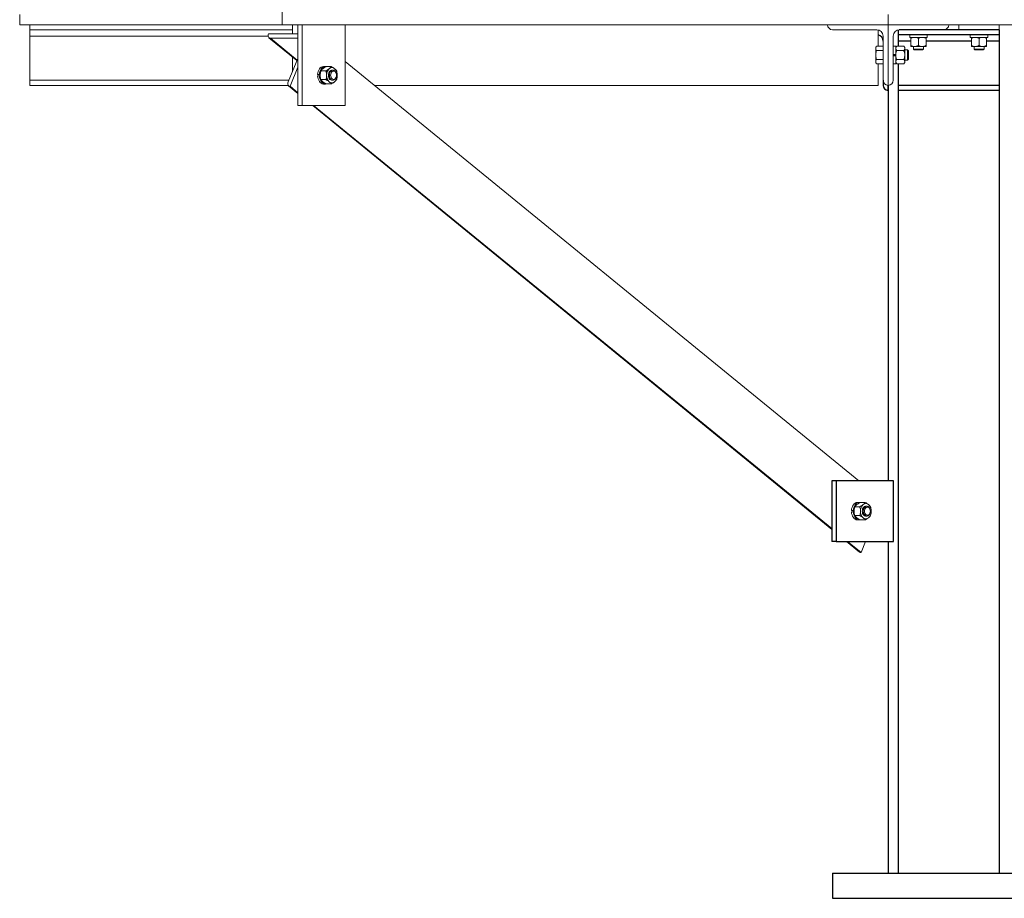
# Model space of a CAD drawing. Units: inches. Extents: x 0 to 2688, y 0 to 1683.
# Drawn here: x 762 to 811, y 120 to 164 of the extents above; entities that cross this region are included whole.
import ezdxf

# ---------------------------------------------------------------- set-up
doc = ezdxf.new("R2010")
doc.units = ezdxf.units.IN
doc.header["$LTSCALE"] = 96
doc.header["$MEASUREMENT"] = 0
doc.layers.add('GREEN', color=2, linetype='Continuous')

# ---------------------------------------------------------------- blocks, each defined once
blk = doc.blocks.new('20K-03')
for p, q in [((-533.292, 145.422), (-533.292, 145.178)), ((-528.292, 145.428), (-533.241, 145.428)), ((-528.292, 145.428), (-531.042, 145.428)), ((-528.292, 145.428), (-528.292, 145.428)), ((-528.292, 145.428), (-528.292, 145.178)), ((-528.292, 145.178), (-533.292, 145.178)), ((-533.292, 145.178), (-533.292, 144.866)), ((-533.292, 144.866), (-533.292, 144.611)), ((-532.667, 144.866), (-533.292, 144.866)), ((-529.667, 144.866), (-531.917, 144.866)), ((-528.292, 144.866), (-528.917, 144.866)), ((-528.292, 145.178), (-528.292, 144.866)), ((-528.292, 144.866), (-528.292, 142.678)), ((-533.292, 143.745), (-533.292, 142.678)), ((-534.042, 142.928), (-534.042, 142.678)), ((-533.793, 142.428), (-533.792, 142.428)), ((-533.792, 142.428), (-533.792, 142.678)), ((-533.792, 142.678), (-533.792, 123.095)), ((-528.292, 142.678), (-533.292, 142.678)), ((-533.292, 142.678), (-533.292, 142.428)), ((-528.292, 142.428), (-533.292, 142.428)), ((-533.292, 142.428), (-533.292, 103.678)), ((-528.292, 142.678), (-528.292, 142.428)), ((-528.292, 142.428), (-528.292, 103.678)), ((-536.364, 123.095), (-536.585, 123.095)), ((-536.585, 123.095), (-536.585, 120.095)), ((-536.364, 123.095), (-536.364, 120.095)), ((-533.535, 123.095), (-536.364, 123.095)), ((-533.535, 120.095), (-533.535, 123.095)), ((-536.364, 120.095), (-536.585, 120.095)), ((-536.364, 120.095), (-533.535, 120.095)), ((-533.792, 120.095), (-533.792, 103.678)), ((-536.542, 103.678), (-536.542, 102.428)), ((-536.542, 103.678), (-525.042, 103.678)), ((-536.542, 102.428), (-525.042, 102.428))]:
    blk.add_line(p, q)
at = {"flags": 128}
blk.add_lwpolyline([(-535.501, 121.617), (-535.502, 121.595), (-535.501, 121.573)], dxfattribs=at)
for centre, radius, start, end in [((-534.355, 144.866), 0.312, 360, 78.463), ((-533.793, 142.678), 0.25, 180, 270)]:
    blk.add_arc(centre, radius, start, end)
at = {"layer": 'GREEN', "linetype": 'Continuous', "lineweight": 15}
for p, q in [((-563.792, 145.678), (-563.792, 150.678)), ((-576.792, 145.678), (-576.792, 146.178)), ((-533.792, 146.178), (-533.792, 145.678)), ((-576.792, 145.678), (-563.792, 145.678)), ((-563.792, 145.678), (-576.292, 145.678)), ((-576.292, 145.678), (-576.292, 145.678)), ((-576.292, 145.428), (-576.292, 145.678)), ((-563.792, 145.678), (-576.292, 145.678)), ((-563.292, 145.428), (-576.292, 145.428)), ((-576.292, 145.116), (-576.292, 145.428)), ((-563.792, 145.678), (-533.792, 145.678)), ((-563.292, 145.227), (-563.292, 145.678)), ((-563.019, 145.678), (-563.019, 141.678)), ((-562.798, 145.678), (-562.798, 141.678)), ((-560.677, 141.678), (-560.677, 145.678)), ((-536.792, 145.678), (-536.792, 145.678)), ((-536.792, 145.678), (-533.792, 145.678)), ((-534.355, 145.428), (-536.543, 145.428)), ((-534.292, 145.422), (-534.292, 144.611)), ((-533.792, 145.678), (-431.792, 145.678)), ((-530.792, 145.678), (-533.792, 145.678)), ((-533.792, 145.678), (-533.792, 142.678)), ((-533.23, 145.428), (-531.042, 145.428)), ((-530.792, 145.678), (-530.792, 145.678)), ((-530.292, 145.428), (-530.292, 145.678)), ((-528.292, 145.428), (-528.292, 145.678)), ((-576.292, 142.928), (-576.292, 145.116)), ((-564.488, 145.116), (-576.292, 145.116)), ((-564.468, 145.227), (-564.468, 145.227)), ((-563.019, 145.227), (-564.468, 145.227)), ((-564.449, 145.033), (-563.064, 143.902)), ((-564.38, 145.011), (-563.019, 145.011)), ((-564.38, 145.011), (-563.054, 143.928)), ((-534.042, 142.928), (-534.042, 145.116)), ((-533.542, 142.928), (-533.542, 145.116)), ((-532.725, 145.178), (-532.725, 145.053)), ((-532.725, 145.053), (-531.858, 145.053)), ((-532.667, 145.003), (-532.667, 144.655)), ((-532.292, 145.003), (-532.292, 144.655)), ((-531.917, 145.003), (-531.917, 144.655)), ((-531.858, 145.053), (-531.858, 145.178)), ((-529.725, 145.178), (-529.725, 145.053)), ((-529.725, 145.053), (-528.858, 145.053)), ((-529.667, 145.003), (-529.667, 144.655)), ((-529.292, 145.003), (-529.292, 144.655)), ((-528.917, 145.003), (-528.917, 144.655)), ((-528.858, 145.053), (-528.858, 145.178)), ((-534.373, 144.611), (-534.406, 144.553)), ((-534.406, 144.553), (-534.406, 144.503)), ((-534.406, 144.178), (-534.406, 144.503)), ((-534.042, 144.611), (-534.373, 144.611)), ((-534.042, 144.395), (-534.373, 144.395)), ((-533.417, 144.613), (-533.542, 144.613)), ((-533.417, 144.212), (-533.417, 144.613)), ((-533.367, 144.611), (-533.417, 144.553)), ((-533.367, 144.611), (-533.019, 144.611)), ((-533.367, 144.395), (-533.019, 144.395)), ((-532.969, 144.553), (-533.019, 144.611)), ((-532.969, 144.503), (-532.969, 144.553)), ((-532.969, 144.178), (-532.969, 144.503)), ((-532.838, 144.428), (-532.969, 144.428)), ((-532.792, 144.382), (-532.838, 144.428)), ((-532.838, 144.178), (-532.838, 144.428)), ((-532.792, 144.178), (-532.792, 144.382)), ((-532.667, 144.605), (-532.48, 144.605)), ((-532.542, 144.605), (-532.542, 144.474)), ((-532.542, 144.474), (-532.497, 144.428)), ((-532.542, 144.474), (-532.042, 144.474)), ((-532.497, 144.428), (-532.088, 144.428)), ((-532.48, 144.605), (-532.105, 144.605)), ((-531.917, 144.605), (-532.105, 144.605)), ((-532.088, 144.428), (-532.042, 144.474)), ((-532.042, 144.474), (-532.042, 144.605)), ((-529.667, 144.605), (-529.48, 144.605)), ((-529.542, 144.605), (-529.542, 144.474)), ((-529.542, 144.474), (-529.497, 144.428)), ((-529.542, 144.474), (-529.042, 144.474)), ((-529.497, 144.428), (-529.088, 144.428)), ((-529.48, 144.605), (-529.105, 144.605)), ((-528.917, 144.605), (-529.105, 144.605)), ((-529.088, 144.428), (-529.042, 144.474)), ((-529.042, 144.474), (-529.042, 144.605)), ((-563.019, 144.013), (-563.496, 142.845)), ((-563.292, 143.343), (-563.292, 144.089)), ((-560.677, 143.864), (-535.24, 123.095)), ((-534.406, 144.178), (-534.406, 143.853)), ((-534.406, 143.853), (-534.406, 143.803)), ((-534.042, 143.961), (-534.373, 143.961)), ((-533.542, 144.212), (-533.417, 144.212)), ((-533.417, 144.198), (-533.542, 144.198)), ((-533.417, 144.158), (-533.542, 144.158)), ((-533.542, 144.144), (-533.417, 144.144)), ((-533.417, 144.212), (-533.417, 144.178)), ((-533.417, 144.207), (-533.417, 144.212)), ((-533.417, 144.178), (-533.417, 144.149)), ((-533.417, 144.149), (-533.417, 144.144)), ((-533.417, 143.744), (-533.417, 144.144)), ((-533.367, 143.961), (-533.019, 143.961)), ((-532.969, 143.853), (-532.969, 144.178)), ((-532.969, 143.928), (-532.838, 143.928)), ((-532.969, 143.803), (-532.969, 143.853)), ((-532.838, 143.928), (-532.838, 144.178)), ((-532.838, 143.928), (-532.792, 143.974)), ((-532.792, 143.974), (-532.792, 144.178)), ((-563.407, 142.629), (-563.019, 143.58)), ((-561.879, 143.395), (-561.633, 143.395)), ((-561.649, 143.613), (-561.737, 143.613)), ((-561.614, 143.611), (-561.367, 143.611)), ((-561.284, 143.428), (-561.332, 143.428)), ((-534.406, 143.803), (-534.373, 143.745)), ((-534.042, 143.745), (-534.373, 143.745)), ((-534.292, 143.745), (-534.292, 142.678)), ((-533.542, 143.744), (-533.417, 143.744)), ((-533.417, 143.803), (-533.367, 143.745)), ((-533.367, 143.745), (-533.019, 143.745)), ((-533.019, 143.745), (-532.969, 143.803)), ((-576.292, 142.678), (-576.292, 142.928)), ((-563.462, 142.928), (-576.292, 142.928)), ((-561.918, 143.198), (-562.044, 143.212)), ((-562.044, 143.212), (-561.955, 143.212)), ((-561.918, 143.158), (-562.044, 143.144)), ((-562.044, 143.144), (-561.955, 143.144)), ((-561.913, 143.207), (-561.955, 143.212)), ((-561.912, 143.149), (-561.955, 143.144)), ((-561.879, 142.961), (-561.633, 142.961)), ((-561.332, 142.928), (-561.284, 142.928)), ((-563.499, 142.678), (-576.292, 142.678)), ((-576.292, 142.678), (-576.292, 142.678)), ((-563.499, 142.678), (-576.292, 142.678)), ((-563.477, 142.652), (-563.019, 142.278)), ((-563.407, 142.629), (-563.407, 142.629)), ((-563.407, 142.629), (-563.019, 142.312)), ((-563.407, 142.629), (-563.019, 142.312)), ((-561.737, 142.744), (-561.649, 142.744)), ((-561.614, 142.745), (-561.367, 142.745)), ((-559.225, 142.678), (-534.292, 142.678)), ((-533.792, 142.678), (-533.793, 142.678)), ((-533.792, 142.678), (-533.792, 142.678)), ((-562.798, 141.678), (-563.019, 141.678)), ((-562.798, 141.678), (-560.677, 141.678)), ((-562.284, 141.678), (-536.585, 120.694)), ((-562.243, 141.678), (-536.585, 120.728)), ((-562.242, 141.678), (-536.585, 120.729)), ((-535.215, 122.029), (-535.303, 122.029)), ((-535.179, 122.028), (-534.933, 122.028)), ((-535.484, 121.615), (-535.609, 121.629)), ((-535.609, 121.629), (-535.521, 121.629)), ((-535.484, 121.575), (-535.609, 121.561)), ((-535.609, 121.561), (-535.521, 121.561)), ((-535.478, 121.624), (-535.521, 121.629)), ((-535.478, 121.565), (-535.521, 121.561)), ((-535.445, 121.811), (-535.199, 121.811)), ((-534.849, 121.845), (-534.898, 121.845)), ((-535.445, 121.378), (-535.199, 121.378)), ((-535.303, 121.16), (-535.215, 121.16)), ((-535.179, 121.162), (-534.933, 121.162)), ((-534.898, 121.345), (-534.849, 121.345)), ((-535.85, 120.095), (-535.206, 119.568)), ((-535.808, 120.095), (-535.136, 119.546)), ((-535.808, 120.095), (-535.136, 119.546)), ((-535.136, 119.546), (-534.912, 120.095)), ((-535.136, 119.546), (-535.136, 119.546))]:
    blk.add_line(p, q, dxfattribs=at)
at = {"layer": 'GREEN', "linetype": 'Continuous', "lineweight": 15, "flags": 128}
for points in [[(-564.468, 145.227), (-564.482, 145.185), (-564.488, 145.144), (-564.487, 145.107), (-564.479, 145.074), (-564.463, 145.047), (-564.44, 145.027), (-564.412, 145.015), (-564.38, 145.011)], [(-562.044, 143.212), (-562.034, 143.289), (-562.015, 143.363), (-561.988, 143.43), (-561.952, 143.489), (-561.909, 143.539), (-561.86, 143.576), (-561.808, 143.601), (-561.753, 143.612), (-561.737, 143.613)], [(-561.955, 143.212), (-561.946, 143.289), (-561.927, 143.363), (-561.899, 143.43), (-561.863, 143.489), (-561.82, 143.539), (-561.772, 143.576), (-561.719, 143.601), (-561.665, 143.612), (-561.625, 143.611)], [(-561.332, 143.428), (-561.353, 143.426), (-561.395, 143.412), (-561.433, 143.384), (-561.464, 143.344), (-561.489, 143.294), (-561.504, 143.238), (-561.509, 143.178), (-561.504, 143.118), (-561.489, 143.062), (-561.464, 143.012), (-561.433, 142.972), (-561.395, 142.944), (-561.353, 142.93), (-561.332, 142.928)], [(-561.46, 143.178), (-561.455, 143.238), (-561.44, 143.294), (-561.416, 143.344), (-561.384, 143.384), (-561.346, 143.412), (-561.305, 143.426), (-561.262, 143.426), (-561.221, 143.412), (-561.183, 143.384), (-561.151, 143.344), (-561.127, 143.294), (-561.112, 143.238), (-561.107, 143.178), (-561.112, 143.118), (-561.127, 143.062), (-561.151, 143.012), (-561.183, 142.972), (-561.221, 142.944), (-561.262, 142.93), (-561.305, 142.93), (-561.346, 142.944), (-561.384, 142.972), (-561.416, 143.012), (-561.44, 143.062), (-561.455, 143.118), (-561.46, 143.178)], [(-561.396, 143.178), (-561.391, 143.231), (-561.376, 143.28), (-561.353, 143.322), (-561.323, 143.355), (-561.289, 143.375), (-561.251, 143.382), (-561.214, 143.375), (-561.179, 143.355), (-561.149, 143.322), (-561.126, 143.28), (-561.112, 143.231), (-561.107, 143.178), (-561.112, 143.125), (-561.126, 143.076), (-561.149, 143.034), (-561.179, 143.001), (-561.214, 142.981), (-561.251, 142.974), (-561.289, 142.981), (-561.323, 143.001), (-561.353, 143.034), (-561.376, 143.076), (-561.391, 143.125), (-561.396, 143.178)], [(-563.496, 142.845), (-563.509, 142.803), (-563.516, 142.763), (-563.515, 142.725), (-563.506, 142.692), (-563.491, 142.665), (-563.468, 142.645), (-563.44, 142.633), (-563.407, 142.629)], [(-561.737, 142.744), (-561.753, 142.744), (-561.808, 142.755), (-561.86, 142.78), (-561.909, 142.817), (-561.952, 142.867), (-561.988, 142.926), (-562.015, 142.993), (-562.034, 143.067), (-562.044, 143.144)], [(-561.622, 142.745), (-561.665, 142.744), (-561.719, 142.755), (-561.772, 142.78), (-561.82, 142.817), (-561.863, 142.867), (-561.899, 142.926), (-561.927, 142.993), (-561.946, 143.067), (-561.955, 143.144)], [(-561.936, 143.2), (-561.936, 143.178), (-561.936, 143.156)], [(-535.609, 121.629), (-535.6, 121.706), (-535.581, 121.779), (-535.553, 121.847), (-535.517, 121.906), (-535.474, 121.955), (-535.426, 121.993), (-535.374, 122.018), (-535.319, 122.029), (-535.303, 122.029)], [(-535.521, 121.629), (-535.512, 121.706), (-535.493, 121.779), (-535.465, 121.847), (-535.429, 121.906), (-535.386, 121.955), (-535.338, 121.993), (-535.285, 122.018), (-535.23, 122.029), (-535.19, 122.028)], [(-535.303, 121.16), (-535.319, 121.161), (-535.374, 121.172), (-535.426, 121.196), (-535.474, 121.234), (-535.517, 121.283), (-535.553, 121.342), (-535.581, 121.41), (-535.6, 121.483), (-535.609, 121.561)], [(-535.188, 121.162), (-535.23, 121.161), (-535.285, 121.172), (-535.338, 121.196), (-535.386, 121.234), (-535.429, 121.283), (-535.465, 121.342), (-535.493, 121.41), (-535.512, 121.483), (-535.521, 121.561)], [(-534.898, 121.845), (-534.919, 121.843), (-534.961, 121.828), (-534.998, 121.8), (-535.03, 121.76), (-535.055, 121.711), (-535.07, 121.654), (-535.075, 121.595), (-535.07, 121.535), (-535.055, 121.478), (-535.03, 121.429), (-534.998, 121.389), (-534.961, 121.361), (-534.919, 121.346), (-534.898, 121.345)], [(-535.026, 121.595), (-535.021, 121.654), (-535.006, 121.711), (-534.982, 121.76), (-534.95, 121.8), (-534.912, 121.828), (-534.871, 121.843), (-534.828, 121.843), (-534.787, 121.828), (-534.749, 121.8), (-534.717, 121.76), (-534.693, 121.711), (-534.678, 121.654), (-534.673, 121.595), (-534.678, 121.535), (-534.693, 121.478), (-534.717, 121.429), (-534.749, 121.389), (-534.787, 121.361), (-534.828, 121.346), (-534.871, 121.346), (-534.912, 121.361), (-534.95, 121.389), (-534.982, 121.429), (-535.006, 121.478), (-535.021, 121.535), (-535.026, 121.595)], [(-534.961, 121.595), (-534.956, 121.647), (-534.942, 121.697), (-534.919, 121.739), (-534.889, 121.771), (-534.854, 121.792), (-534.817, 121.799), (-534.78, 121.792), (-534.745, 121.771), (-534.715, 121.739), (-534.692, 121.697), (-534.678, 121.647), (-534.673, 121.595), (-534.678, 121.542), (-534.692, 121.493), (-534.715, 121.45), (-534.745, 121.418), (-534.78, 121.397), (-534.817, 121.39), (-534.854, 121.397), (-534.889, 121.418), (-534.919, 121.45), (-534.942, 121.493), (-534.956, 121.542), (-534.961, 121.595)]]:
    blk.add_lwpolyline(points, dxfattribs=at)
at = {"layer": 'GREEN', "linetype": 'Continuous', "lineweight": 15}
for centre, radius, start, end in [((-536.543, 145.678), 0.25, 180, 270), ((-534.355, 145.116), 0.313, 0, 90), ((-533.23, 145.116), 0.312, 90, 180), ((-531.042, 145.678), 0.25, 270, 0), ((-561.177, 143.196), 0.421, 133.1775, 182.4066), ((-561.332, 143.351), 0.202, 48.8952, 131.1048), ((-561.488, 143.196), 0.421, 357.5905, 46.8226), ((-561.177, 143.16), 0.421, 177.5936, 226.8227), ((-561.332, 143.005), 0.202, 228.8957, 311.1043), ((-561.488, 143.16), 0.421, 313.1772, 2.4094), ((-533.793, 142.928), 0.25, 180, 270), ((-533.792, 142.928), 0.25, 270, 0), ((-534.742, 121.612), 0.421, 133.1769, 182.4097), ((-534.898, 121.767), 0.202, 48.8944, 131.1056), ((-535.054, 121.612), 0.421, 357.5903, 46.8231), ((-534.742, 121.577), 0.421, 177.5903, 226.823), ((-535.054, 121.577), 0.421, 313.177, 2.4097), ((-534.898, 121.422), 0.202, 228.8947, 311.1053), ((-535.14, 119.652), 0.106, 231.6825, 272.0211)]:
    blk.add_arc(centre, radius, start, end, dxfattribs=at)
for points, knots in [([(-532.667, 145.003), (-532.638, 145.016), (-532.579, 145.043), (-532.514, 145.053), (-532.481, 145.053), (-532.48, 145.053)], [0, 0, 0, 0, 0.4843419, 0.9863205, 1, 1, 1, 1]), ([(-532.667, 145.053), (-532.667, 145.053), (-532.667, 145.053), (-532.667, 145.044), (-532.667, 145.024), (-532.667, 145.008), (-532.667, 145.003)], [0, 0, 0, 0, 0.066533, 0.435282, 0.81455, 1, 1, 1, 1]), ([(-532.48, 145.053), (-532.454, 145.051), (-532.4, 145.047), (-532.338, 145.025), (-532.303, 145.008), (-532.292, 145.003)], [0, 0, 0, 0, 0.406273, 0.827265, 1, 1, 1, 1]), ([(-532.292, 145.003), (-532.263, 145.016), (-532.204, 145.043), (-532.139, 145.053), (-532.106, 145.053), (-532.105, 145.053)], [0, 0, 0, 0, 0.484343, 0.986321, 1, 1, 1, 1]), ([(-532.105, 145.053), (-532.079, 145.051), (-532.025, 145.047), (-531.963, 145.025), (-531.928, 145.008), (-531.917, 145.003)], [0, 0, 0, 0, 0.406274, 0.827266, 1, 1, 1, 1]), ([(-531.917, 145.053), (-531.917, 145.053), (-531.917, 145.053), (-531.917, 145.044), (-531.917, 145.024), (-531.917, 145.008), (-531.917, 145.003)], [0, 0, 0, 0, 0.066533, 0.435282, 0.81455, 1, 1, 1, 1]), ([(-529.667, 145.003), (-529.638, 145.016), (-529.579, 145.043), (-529.514, 145.053), (-529.481, 145.053), (-529.48, 145.053)], [0, 0, 0, 0, 0.4843419, 0.9863205, 1, 1, 1, 1]), ([(-529.667, 145.053), (-529.667, 145.053), (-529.667, 145.053), (-529.667, 145.044), (-529.667, 145.024), (-529.667, 145.008), (-529.667, 145.003)], [0, 0, 0, 0, 0.066533, 0.435282, 0.81455, 1, 1, 1, 1]), ([(-529.48, 145.053), (-529.454, 145.051), (-529.4, 145.047), (-529.338, 145.025), (-529.303, 145.008), (-529.292, 145.003)], [0, 0, 0, 0, 0.406273, 0.827265, 1, 1, 1, 1]), ([(-529.292, 145.003), (-529.263, 145.016), (-529.204, 145.043), (-529.139, 145.053), (-529.106, 145.053), (-529.105, 145.053)], [0, 0, 0, 0, 0.484361, 0.986356, 1, 1, 1, 1]), ([(-529.105, 145.053), (-529.079, 145.051), (-529.025, 145.047), (-528.963, 145.025), (-528.928, 145.008), (-528.917, 145.003)], [0, 0, 0, 0, 0.4062954, 0.827272, 1, 1, 1, 1]), ([(-528.917, 145.053), (-528.917, 145.053), (-528.917, 145.053), (-528.917, 145.044), (-528.917, 145.024), (-528.917, 145.008), (-528.917, 145.003)], [0, 0, 0, 0, 0.066533, 0.435282, 0.81455, 1, 1, 1, 1]), ([(-534.406, 144.503), (-534.406, 144.505), (-534.406, 144.525), (-534.399, 144.561), (-534.381, 144.594), (-534.373, 144.611)], [0, 0, 0, 0, 0.0700887, 0.5307895, 1, 1, 1, 1]), ([(-534.373, 144.395), (-534.382, 144.412), (-534.401, 144.448), (-534.405, 144.484), (-534.406, 144.503)], [0, 0, 0, 0, 0.495458, 1, 1, 1, 1]), ([(-534.406, 144.178), (-534.406, 144.196), (-534.404, 144.269), (-534.386, 144.341), (-534.373, 144.395)], [0, 0, 0, 0, 0.246301, 1, 1, 1, 1]), ([(-533.417, 144.503), (-533.415, 144.518), (-533.412, 144.549), (-533.389, 144.585), (-533.372, 144.605), (-533.367, 144.611)], [0, 0, 0, 0, 0.4062932, 0.8272683, 1, 1, 1, 1]), ([(-533.367, 144.395), (-533.38, 144.411), (-533.407, 144.446), (-533.417, 144.483), (-533.417, 144.502), (-533.417, 144.503)], [0, 0, 0, 0, 0.484342, 0.986324, 1, 1, 1, 1]), ([(-533.417, 144.178), (-533.417, 144.183), (-533.417, 144.215), (-533.409, 144.276), (-533.389, 144.343), (-533.373, 144.382), (-533.367, 144.395)], [0, 0, 0, 0, 0.066525, 0.435291, 0.814546, 1, 1, 1, 1]), ([(-532.969, 144.503), (-532.971, 144.518), (-532.975, 144.549), (-532.998, 144.585), (-533.014, 144.605), (-533.019, 144.611)], [0, 0, 0, 0, 0.406301, 0.827267, 1, 1, 1, 1]), ([(-533.019, 144.395), (-533.006, 144.411), (-532.979, 144.446), (-532.969, 144.483), (-532.969, 144.502), (-532.969, 144.503)], [0, 0, 0, 0, 0.484332, 0.986323, 1, 1, 1, 1]), ([(-532.969, 144.178), (-532.969, 144.183), (-532.97, 144.215), (-532.978, 144.276), (-532.998, 144.343), (-533.014, 144.382), (-533.019, 144.395)], [0, 0, 0, 0, 0.066525, 0.435291, 0.814546, 1, 1, 1, 1]), ([(-532.667, 144.655), (-532.638, 144.642), (-532.579, 144.615), (-532.514, 144.605), (-532.481, 144.605), (-532.48, 144.605)], [0, 0, 0, 0, 0.4843419, 0.9863205, 1, 1, 1, 1]), ([(-532.667, 144.605), (-532.667, 144.605), (-532.667, 144.605), (-532.667, 144.614), (-532.667, 144.634), (-532.667, 144.65), (-532.667, 144.655)], [0, 0, 0, 0, 0.066533, 0.435282, 0.81455, 1, 1, 1, 1]), ([(-532.48, 144.605), (-532.454, 144.607), (-532.4, 144.611), (-532.338, 144.633), (-532.303, 144.65), (-532.292, 144.655)], [0, 0, 0, 0, 0.406273, 0.827265, 1, 1, 1, 1]), ([(-532.292, 144.655), (-532.263, 144.642), (-532.204, 144.615), (-532.139, 144.605), (-532.106, 144.605), (-532.105, 144.605)], [0, 0, 0, 0, 0.484343, 0.986321, 1, 1, 1, 1]), ([(-532.105, 144.605), (-532.079, 144.607), (-532.025, 144.611), (-531.963, 144.633), (-531.928, 144.65), (-531.917, 144.655)], [0, 0, 0, 0, 0.406274, 0.827266, 1, 1, 1, 1]), ([(-531.917, 144.605), (-531.917, 144.605), (-531.917, 144.605), (-531.917, 144.614), (-531.917, 144.634), (-531.917, 144.65), (-531.917, 144.655)], [0, 0, 0, 0, 0.066533, 0.435282, 0.81455, 1, 1, 1, 1]), ([(-529.667, 144.655), (-529.638, 144.642), (-529.579, 144.615), (-529.514, 144.605), (-529.481, 144.605), (-529.48, 144.605)], [0, 0, 0, 0, 0.4843419, 0.9863205, 1, 1, 1, 1]), ([(-529.667, 144.605), (-529.667, 144.605), (-529.667, 144.605), (-529.667, 144.614), (-529.667, 144.634), (-529.667, 144.65), (-529.667, 144.655)], [0, 0, 0, 0, 0.066533, 0.435282, 0.81455, 1, 1, 1, 1]), ([(-529.48, 144.605), (-529.454, 144.607), (-529.4, 144.611), (-529.338, 144.633), (-529.303, 144.65), (-529.292, 144.655)], [0, 0, 0, 0, 0.406273, 0.827265, 1, 1, 1, 1]), ([(-529.292, 144.655), (-529.263, 144.642), (-529.204, 144.615), (-529.139, 144.605), (-529.106, 144.605), (-529.105, 144.605)], [0, 0, 0, 0, 0.484361, 0.986356, 1, 1, 1, 1]), ([(-529.105, 144.605), (-529.079, 144.607), (-529.025, 144.611), (-528.963, 144.633), (-528.928, 144.65), (-528.917, 144.655)], [0, 0, 0, 0, 0.4062954, 0.827272, 1, 1, 1, 1]), ([(-528.917, 144.605), (-528.917, 144.605), (-528.917, 144.605), (-528.917, 144.614), (-528.917, 144.634), (-528.917, 144.65), (-528.917, 144.655)], [0, 0, 0, 0, 0.066533, 0.435282, 0.81455, 1, 1, 1, 1]), ([(-534.373, 143.961), (-534.377, 143.978), (-534.397, 144.048), (-534.402, 144.122), (-534.406, 144.178)], [0, 0, 0, 0, 0.2293628, 1, 1, 1, 1]), ([(-534.406, 143.853), (-534.406, 143.856), (-534.406, 143.875), (-534.399, 143.912), (-534.381, 143.945), (-534.373, 143.961)], [0, 0, 0, 0, 0.070098, 0.530779, 1, 1, 1, 1]), ([(-534.373, 143.745), (-534.382, 143.763), (-534.401, 143.798), (-534.405, 143.835), (-534.406, 143.853)], [0, 0, 0, 0, 0.495458, 1, 1, 1, 1]), ([(-533.367, 143.961), (-533.375, 143.98), (-533.392, 144.023), (-533.413, 144.095), (-533.416, 144.15), (-533.417, 144.178)], [0, 0, 0, 0, 0.265459, 0.628085, 1, 1, 1, 1]), ([(-533.417, 143.853), (-533.415, 143.868), (-533.412, 143.899), (-533.389, 143.935), (-533.372, 143.956), (-533.367, 143.961)], [0, 0, 0, 0, 0.406296, 0.827272, 1, 1, 1, 1]), ([(-533.367, 143.745), (-533.38, 143.762), (-533.407, 143.796), (-533.417, 143.834), (-533.417, 143.853), (-533.417, 143.853)], [0, 0, 0, 0, 0.4843426, 0.9863338, 1, 1, 1, 1]), ([(-533.019, 143.961), (-533.012, 143.98), (-532.994, 144.023), (-532.974, 144.095), (-532.971, 144.15), (-532.969, 144.178)], [0, 0, 0, 0, 0.265459, 0.628085, 1, 1, 1, 1]), ([(-532.969, 143.853), (-532.971, 143.868), (-532.975, 143.899), (-532.998, 143.935), (-533.014, 143.956), (-533.019, 143.961)], [0, 0, 0, 0, 0.406303, 0.82727, 1, 1, 1, 1]), ([(-533.019, 143.745), (-533.006, 143.762), (-532.979, 143.796), (-532.969, 143.834), (-532.969, 143.853), (-532.969, 143.853)], [0, 0, 0, 0, 0.484333, 0.986334, 1, 1, 1, 1]), ([(-561.914, 143.178), (-561.914, 143.183), (-561.914, 143.215), (-561.908, 143.276), (-561.894, 143.343), (-561.882, 143.382), (-561.879, 143.395)], [0, 0, 0, 0, 0.066546, 0.435284, 0.814553, 1, 1, 1, 1]), ([(-561.879, 143.395), (-561.867, 143.411), (-561.844, 143.446), (-561.806, 143.483), (-561.782, 143.502), (-561.781, 143.503)], [0, 0, 0, 0, 0.4843425, 0.986339, 1, 1, 1, 1]), ([(-561.781, 143.503), (-561.762, 143.518), (-561.721, 143.549), (-561.661, 143.585), (-561.624, 143.605), (-561.614, 143.611)], [0, 0, 0, 0, 0.406282, 0.827267, 1, 1, 1, 1]), ([(-561.633, 143.395), (-561.603, 143.411), (-561.542, 143.446), (-561.489, 143.483), (-561.465, 143.502), (-561.465, 143.503)], [0, 0, 0, 0, 0.48435, 0.986333, 1, 1, 1, 1]), ([(-561.597, 143.178), (-561.597, 143.183), (-561.598, 143.215), (-561.603, 143.276), (-561.618, 143.343), (-561.629, 143.382), (-561.633, 143.395)], [0, 0, 0, 0, 0.066546, 0.435285, 0.814556, 1, 1, 1, 1]), ([(-561.465, 143.503), (-561.447, 143.518), (-561.412, 143.549), (-561.384, 143.585), (-561.371, 143.605), (-561.367, 143.611)], [0, 0, 0, 0, 0.406302, 0.827268, 1, 1, 1, 1]), ([(-561.367, 143.611), (-561.338, 143.594), (-561.277, 143.56), (-561.224, 143.522), (-561.2, 143.503), (-561.2, 143.503)], [0, 0, 0, 0, 0.484343, 0.986297, 1, 1, 1, 1]), ([(-561.2, 143.503), (-561.182, 143.488), (-561.147, 143.457), (-561.119, 143.421), (-561.106, 143.4), (-561.102, 143.395)], [0, 0, 0, 0, 0.406279, 0.827266, 1, 1, 1, 1]), ([(-561.067, 143.178), (-561.067, 143.183), (-561.067, 143.215), (-561.073, 143.276), (-561.087, 143.343), (-561.099, 143.382), (-561.102, 143.395)], [0, 0, 0, 0, 0.066545, 0.435284, 0.814553, 1, 1, 1, 1]), ([(-561.879, 142.961), (-561.884, 142.98), (-561.896, 143.023), (-561.911, 143.095), (-561.913, 143.15), (-561.914, 143.178)], [0, 0, 0, 0, 0.2654588, 0.628079, 1, 1, 1, 1]), ([(-561.781, 142.853), (-561.799, 142.868), (-561.834, 142.899), (-561.862, 142.935), (-561.875, 142.956), (-561.879, 142.961)], [0, 0, 0, 0, 0.4062843, 0.8272639, 1, 1, 1, 1]), ([(-561.614, 142.745), (-561.643, 142.762), (-561.704, 142.796), (-561.757, 142.834), (-561.781, 142.853), (-561.781, 142.853)], [0, 0, 0, 0, 0.484338, 0.986302, 1, 1, 1, 1]), ([(-561.633, 142.961), (-561.627, 142.98), (-561.615, 143.023), (-561.601, 143.095), (-561.598, 143.15), (-561.597, 143.178)], [0, 0, 0, 0, 0.265457, 0.628078, 1, 1, 1, 1]), ([(-561.465, 142.853), (-561.485, 142.868), (-561.525, 142.899), (-561.585, 142.935), (-561.622, 142.956), (-561.633, 142.961)], [0, 0, 0, 0, 0.406299, 0.827254, 1, 1, 1, 1]), ([(-561.367, 142.745), (-561.379, 142.762), (-561.402, 142.796), (-561.441, 142.834), (-561.464, 142.853), (-561.465, 142.853)], [0, 0, 0, 0, 0.4843383, 0.9863146, 1, 1, 1, 1]), ([(-561.2, 142.853), (-561.219, 142.838), (-561.26, 142.807), (-561.32, 142.771), (-561.357, 142.751), (-561.367, 142.745)], [0, 0, 0, 0, 0.406283, 0.827263, 1, 1, 1, 1]), ([(-561.102, 142.961), (-561.114, 142.945), (-561.137, 142.91), (-561.176, 142.873), (-561.199, 142.854), (-561.2, 142.853)], [0, 0, 0, 0, 0.484346, 0.98634, 1, 1, 1, 1]), ([(-561.102, 142.961), (-561.097, 142.98), (-561.085, 143.023), (-561.07, 143.095), (-561.068, 143.15), (-561.067, 143.178)], [0, 0, 0, 0, 0.265457, 0.628078, 1, 1, 1, 1]), ([(-535.445, 121.811), (-535.433, 121.828), (-535.41, 121.862), (-535.371, 121.9), (-535.348, 121.919), (-535.347, 121.919)], [0, 0, 0, 0, 0.484339, 0.986314, 1, 1, 1, 1]), ([(-535.347, 121.919), (-535.327, 121.935), (-535.287, 121.965), (-535.227, 122.001), (-535.19, 122.022), (-535.179, 122.028)], [0, 0, 0, 0, 0.406299, 0.827257, 1, 1, 1, 1]), ([(-535.199, 121.811), (-535.169, 121.828), (-535.108, 121.862), (-535.055, 121.9), (-535.031, 121.919), (-535.031, 121.919)], [0, 0, 0, 0, 0.4843481, 0.9863299, 1, 1, 1, 1]), ([(-535.031, 121.919), (-535.013, 121.935), (-534.978, 121.965), (-534.95, 122.001), (-534.937, 122.022), (-534.933, 122.028)], [0, 0, 0, 0, 0.4063, 0.827279, 1, 1, 1, 1]), ([(-534.933, 122.028), (-534.903, 122.011), (-534.843, 121.977), (-534.79, 121.939), (-534.766, 121.92), (-534.765, 121.919)], [0, 0, 0, 0, 0.484333, 0.986328, 1, 1, 1, 1]), ([(-534.765, 121.919), (-534.748, 121.904), (-534.713, 121.873), (-534.685, 121.838), (-534.672, 121.817), (-534.668, 121.811)], [0, 0, 0, 0, 0.40628, 0.827266, 1, 1, 1, 1]), ([(-535.48, 121.595), (-535.48, 121.6), (-535.48, 121.632), (-535.474, 121.693), (-535.46, 121.759), (-535.448, 121.798), (-535.445, 121.811)], [0, 0, 0, 0, 0.06653, 0.435278, 0.814546, 1, 1, 1, 1]), ([(-535.445, 121.378), (-535.45, 121.396), (-535.462, 121.44), (-535.477, 121.512), (-535.479, 121.567), (-535.48, 121.595)], [0, 0, 0, 0, 0.26546, 0.628077, 1, 1, 1, 1]), ([(-535.163, 121.595), (-535.163, 121.6), (-535.163, 121.632), (-535.169, 121.693), (-535.183, 121.759), (-535.195, 121.798), (-535.199, 121.811)], [0, 0, 0, 0, 0.066532, 0.435283, 0.814555, 1, 1, 1, 1]), ([(-535.199, 121.378), (-535.193, 121.396), (-535.181, 121.44), (-535.167, 121.512), (-535.164, 121.567), (-535.163, 121.595)], [0, 0, 0, 0, 0.2654623, 0.6280729, 1, 1, 1, 1]), ([(-534.633, 121.595), (-534.633, 121.6), (-534.633, 121.632), (-534.639, 121.693), (-534.653, 121.759), (-534.664, 121.798), (-534.668, 121.811)], [0, 0, 0, 0, 0.066531, 0.435283, 0.814555, 1, 1, 1, 1]), ([(-534.668, 121.378), (-534.663, 121.396), (-534.651, 121.44), (-534.636, 121.512), (-534.634, 121.567), (-534.633, 121.595)], [0, 0, 0, 0, 0.265453, 0.628073, 1, 1, 1, 1]), ([(-535.347, 121.27), (-535.365, 121.285), (-535.4, 121.316), (-535.428, 121.352), (-535.441, 121.372), (-535.445, 121.378)], [0, 0, 0, 0, 0.406303, 0.827281, 1, 1, 1, 1]), ([(-535.179, 121.162), (-535.209, 121.178), (-535.27, 121.213), (-535.323, 121.25), (-535.347, 121.269), (-535.347, 121.27)], [0, 0, 0, 0, 0.48435, 0.986329, 1, 1, 1, 1]), ([(-535.031, 121.27), (-535.05, 121.285), (-535.091, 121.316), (-535.151, 121.352), (-535.188, 121.372), (-535.199, 121.378)], [0, 0, 0, 0, 0.4063, 0.827257, 1, 1, 1, 1]), ([(-534.933, 121.162), (-534.945, 121.178), (-534.968, 121.213), (-535.006, 121.25), (-535.03, 121.269), (-535.031, 121.27)], [0, 0, 0, 0, 0.48434, 0.986311, 1, 1, 1, 1]), ([(-534.765, 121.27), (-534.785, 121.255), (-534.826, 121.224), (-534.886, 121.188), (-534.923, 121.168), (-534.933, 121.162)], [0, 0, 0, 0, 0.406286, 0.827264, 1, 1, 1, 1]), ([(-534.668, 121.378), (-534.68, 121.361), (-534.703, 121.327), (-534.741, 121.29), (-534.765, 121.27), (-534.765, 121.27)], [0, 0, 0, 0, 0.484341, 0.98634, 1, 1, 1, 1])]:
    blk.add_open_spline(points, degree=3, knots=knots, dxfattribs=at)

msp = doc.modelspace()

# ---------------------------------------------------------------- block references
msp.add_blockref('20K-03', (1339.042, 17.572))

doc.saveas('drawing.dxf')
